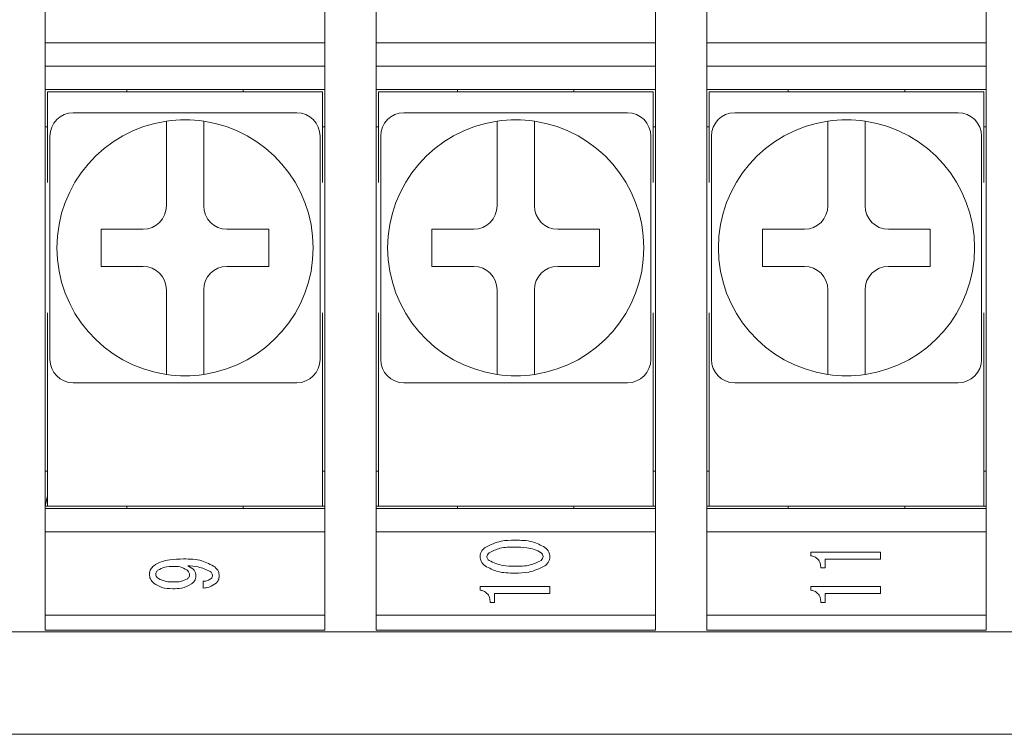
# Model space of a CAD drawing. Units: millimetres. Extents: x 9 to 400, y 14 to 264.
# Drawn here: x 318 to 339, y 45 to 60 of the extents above; entities that cross this region are included whole.
import ezdxf

# ---------------------------------------------------------------- set-up
doc = ezdxf.new("R2010")
doc.units = ezdxf.units.MM

msp = doc.modelspace()

# ---------------------------------------------------------------- linework, layer by layer
at = {"color": 7, "linetype": 'Continuous', "lineweight": 15}
for p, q in [((318.696, 49.087), (318.696, 89.395)), ((324.696, 49.087), (324.696, 89.395)), ((325.796, 49.087), (325.796, 89.395)), ((331.796, 49.087), (331.796, 89.395)), ((332.896, 49.087), (332.896, 89.395)), ((338.896, 49.087), (338.896, 89.395)), ((318.696, 59.491), (324.696, 59.491)), ((325.796, 59.491), (331.796, 59.491)), ((332.896, 59.491), (338.896, 59.491)), ((324.696, 58.991), (318.696, 58.991)), ((331.796, 58.991), (325.796, 58.991)), ((338.896, 58.991), (332.896, 58.991)), ((324.696, 58.491), (318.696, 58.491)), ((318.746, 58.441), (324.646, 58.441)), ((318.746, 58.241), (318.746, 58.441)), ((320.446, 58.491), (320.446, 58.441)), ((322.946, 58.491), (322.946, 58.441)), ((324.646, 58.441), (324.646, 58.241)), ((331.796, 58.491), (325.796, 58.491)), ((325.846, 58.441), (331.746, 58.441)), ((325.846, 58.241), (325.846, 58.441)), ((327.546, 58.491), (327.546, 58.441)), ((330.046, 58.491), (330.046, 58.441)), ((331.746, 58.441), (331.746, 58.241)), ((338.896, 58.491), (332.896, 58.491)), ((332.946, 58.441), (338.846, 58.441)), ((332.946, 58.241), (332.946, 58.441)), ((334.646, 58.491), (334.646, 58.441)), ((337.146, 58.491), (337.146, 58.441)), ((338.846, 58.441), (338.846, 58.241)), ((318.746, 58.241), (318.746, 56.491)), ((324.646, 58.241), (324.646, 56.491)), ((325.846, 58.241), (325.846, 56.491)), ((331.746, 58.241), (331.746, 56.491)), ((332.946, 58.241), (332.946, 56.491)), ((338.846, 58.241), (338.846, 56.491)), ((319.296, 57.991), (320.354, 57.991)), ((323.039, 57.991), (324.096, 57.991)), ((326.396, 57.991), (327.454, 57.991)), ((330.139, 57.991), (331.196, 57.991)), ((333.496, 57.991), (334.554, 57.991)), ((337.239, 57.991), (338.296, 57.991)), ((318.696, 57.691), (318.746, 57.691)), ((324.646, 57.691), (324.696, 57.691)), ((325.796, 57.691), (325.846, 57.691)), ((331.746, 57.691), (331.796, 57.691)), ((332.896, 57.691), (332.946, 57.691)), ((338.846, 57.691), (338.896, 57.691)), ((318.796, 56.433), (318.796, 57.491)), ((324.596, 57.491), (324.596, 56.433)), ((325.896, 56.433), (325.896, 57.491)), ((331.696, 57.491), (331.696, 56.433)), ((332.996, 56.433), (332.996, 57.491)), ((338.796, 57.491), (338.796, 56.433)), ((321.296, 56.999), (321.296, 55.991)), ((322.096, 55.991), (322.096, 56.999)), ((328.396, 56.999), (328.396, 55.991)), ((329.196, 55.991), (329.196, 56.999)), ((335.496, 56.999), (335.496, 55.991)), ((336.296, 55.991), (336.296, 56.999)), ((320.796, 55.491), (319.896, 55.491)), ((319.896, 55.491), (319.896, 54.691)), ((323.496, 55.491), (322.596, 55.491)), ((323.496, 54.691), (323.496, 55.491)), ((327.896, 55.491), (326.996, 55.491)), ((326.996, 55.491), (326.996, 54.691)), ((330.596, 55.491), (329.696, 55.491)), ((330.596, 54.691), (330.596, 55.491)), ((334.996, 55.491), (334.096, 55.491)), ((334.096, 55.491), (334.096, 54.691)), ((337.696, 55.491), (336.796, 55.491)), ((337.696, 54.691), (337.696, 55.491)), ((319.896, 54.691), (320.796, 54.691)), ((322.596, 54.691), (323.496, 54.691)), ((326.996, 54.691), (327.896, 54.691)), ((329.696, 54.691), (330.596, 54.691)), ((334.096, 54.691), (334.996, 54.691)), ((336.796, 54.691), (337.696, 54.691)), ((321.296, 54.191), (321.296, 53.182)), ((322.096, 53.182), (322.096, 54.191)), ((328.396, 54.191), (328.396, 53.182)), ((329.196, 53.182), (329.196, 54.191)), ((335.496, 54.191), (335.496, 53.182)), ((336.296, 53.182), (336.296, 54.191)), ((318.796, 52.691), (318.796, 53.748)), ((324.596, 53.748), (324.596, 52.691)), ((325.896, 52.691), (325.896, 53.748)), ((331.696, 53.748), (331.696, 52.691)), ((332.996, 52.691), (332.996, 53.748)), ((338.796, 53.748), (338.796, 52.691)), ((318.746, 53.691), (318.746, 49.741)), ((324.646, 53.691), (324.646, 49.741)), ((325.846, 53.691), (325.846, 49.741)), ((331.746, 53.691), (331.746, 49.741)), ((332.946, 53.691), (332.946, 49.741)), ((338.846, 53.691), (338.846, 49.741)), ((320.354, 52.191), (319.296, 52.191)), ((324.096, 52.191), (323.039, 52.191)), ((327.454, 52.191), (326.396, 52.191)), ((331.196, 52.191), (330.139, 52.191)), ((334.554, 52.191), (333.496, 52.191)), ((338.296, 52.191), (337.239, 52.191)), ((318.746, 50.291), (318.696, 50.291)), ((324.696, 50.291), (324.646, 50.291)), ((325.846, 50.291), (325.796, 50.291)), ((331.796, 50.291), (331.746, 50.291)), ((332.946, 50.291), (332.896, 50.291)), ((338.896, 50.291), (338.846, 50.291)), ((318.746, 49.541), (318.746, 49.741)), ((324.646, 49.741), (324.646, 49.541)), ((325.846, 49.541), (325.846, 49.741)), ((331.746, 49.741), (331.746, 49.541)), ((332.946, 49.541), (332.946, 49.741)), ((338.846, 49.741), (338.846, 49.541)), ((318.746, 49.541), (318.696, 49.541)), ((318.696, 49.491), (324.696, 49.491)), ((324.646, 49.541), (318.746, 49.541)), ((320.446, 49.541), (320.446, 49.491)), ((322.946, 49.541), (322.946, 49.491)), ((324.696, 49.541), (324.646, 49.541)), ((325.846, 49.541), (325.796, 49.541)), ((325.796, 49.491), (331.796, 49.491)), ((331.746, 49.541), (325.846, 49.541)), ((327.546, 49.541), (327.546, 49.491)), ((330.046, 49.541), (330.046, 49.491)), ((331.796, 49.541), (331.746, 49.541)), ((332.946, 49.541), (332.896, 49.541)), ((332.896, 49.491), (338.896, 49.491)), ((338.846, 49.541), (332.946, 49.541)), ((334.646, 49.541), (334.646, 49.491)), ((337.146, 49.541), (337.146, 49.491)), ((338.896, 49.541), (338.846, 49.541)), ((318.696, 47.088), (318.696, 49.087)), ((324.696, 47.088), (324.696, 49.087)), ((325.796, 47.088), (325.796, 49.087)), ((331.796, 47.088), (331.796, 49.087)), ((332.896, 47.088), (332.896, 49.087)), ((338.896, 47.088), (338.896, 49.087)), ((324.696, 48.991), (318.696, 48.991)), ((331.796, 48.991), (325.796, 48.991)), ((338.896, 48.991), (332.896, 48.991)), ((335.13, 48.476), (335.13, 48.553)), ((335.13, 48.553), (336.63, 48.553)), ((336.63, 48.553), (336.63, 48.402)), ((335.437, 48.214), (335.346, 48.214)), ((336.63, 48.402), (335.437, 48.402)), ((335.437, 48.402), (335.437, 48.214)), ((322.085, 47.78), (322.085, 47.927)), ((328.03, 47.738), (328.03, 47.814)), ((328.03, 47.814), (329.53, 47.814)), ((329.53, 47.814), (329.53, 47.663)), ((335.13, 47.738), (335.13, 47.814)), ((335.13, 47.814), (336.63, 47.814)), ((336.63, 47.814), (336.63, 47.663)), ((329.53, 47.663), (328.337, 47.663)), ((328.337, 47.663), (328.337, 47.475)), ((336.63, 47.663), (335.437, 47.663)), ((335.437, 47.663), (335.437, 47.475)), ((328.337, 47.475), (328.246, 47.475)), ((335.437, 47.475), (335.346, 47.475)), ((318.696, 47.197), (324.696, 47.197)), ((325.796, 47.197), (331.796, 47.197)), ((332.896, 47.197), (338.896, 47.197)), ((318.696, 46.876), (318.696, 47.088)), ((324.696, 46.876), (324.696, 47.088)), ((325.796, 46.876), (325.796, 47.088)), ((331.796, 46.876), (331.796, 47.088)), ((332.896, 46.876), (332.896, 47.088)), ((338.896, 46.876), (338.896, 47.088)), ((259.796, 46.841), (348.096, 46.841)), ((324.696, 46.876), (318.696, 46.876)), ((331.796, 46.876), (325.796, 46.876)), ((338.896, 46.876), (332.896, 46.876)), ((351.946, 44.641), (255.946, 44.641))]:
    msp.add_line(p, q, dxfattribs=at)
at = {"color": 7, "linetype": 'Continuous', "lineweight": 15, "flags": 128}
msp.add_lwpolyline([(318.746, 49.759), (318.734, 49.732), (318.696, 49.541)], dxfattribs=at)
at = {"color": 7, "linetype": 'Continuous', "lineweight": 15}
for centre, radius, start, end in [((319.296, 57.491), 0.5, 90, 180), ((324.096, 57.491), 0.5, 0, 90), ((326.396, 57.491), 0.5, 90, 180), ((331.196, 57.491), 0.5, 0, 90), ((333.496, 57.491), 0.5, 90, 180), ((338.296, 57.491), 0.5, 0, 90), ((321.696, 55.091), 2.75, 98.3636, 261.6364), ((321.696, 55.091), 2.75, 81.6364, 98.3636), ((321.696, 55.091), 2.75, 278.3636, 81.6364), ((328.796, 55.091), 2.75, 98.3636, 261.6364), ((328.796, 55.091), 2.75, 81.6364, 98.3636), ((328.796, 55.091), 2.75, 278.3636, 81.6364), ((335.896, 55.091), 2.75, 98.3636, 261.6364), ((335.896, 55.091), 2.75, 81.6364, 98.3636), ((335.896, 55.091), 2.75, 278.3636, 81.6364), ((320.796, 55.991), 0.5, 270, 0), ((322.596, 55.991), 0.5, 180, 270), ((327.896, 55.991), 0.5, 270, 0), ((329.696, 55.991), 0.5, 180, 270), ((334.996, 55.991), 0.5, 270, 0), ((336.796, 55.991), 0.5, 180, 270), ((320.796, 54.191), 0.5, 0, 90), ((322.596, 54.191), 0.5, 90, 180), ((327.896, 54.191), 0.5, 0, 90), ((329.696, 54.191), 0.5, 90, 180), ((334.996, 54.191), 0.5, 0, 90), ((336.796, 54.191), 0.5, 90, 180), ((319.296, 52.691), 0.5, 180, 270), ((324.096, 52.691), 0.5, 270, 0), ((326.396, 52.691), 0.5, 180, 270), ((331.196, 52.691), 0.5, 270, 0), ((333.496, 52.691), 0.5, 180, 270), ((338.296, 52.691), 0.5, 270, 0), ((321.696, 55.091), 2.75, 261.6364, 278.3636), ((328.796, 55.091), 2.75, 261.6364, 278.3636), ((335.896, 55.091), 2.75, 261.6364, 278.3636)]:
    msp.add_arc(centre, radius, start, end, dxfattribs=at)
for points, knots in [([(320.354, 57.991), (320.521, 57.991), (320.951, 57.991), (321.649, 57.991), (322.378, 57.991), (322.845, 57.991), (323.039, 57.991)], [0, 0, 0, 0, 0.185892, 0.479688, 0.783029, 1, 1, 1, 1]), ([(327.454, 57.991), (327.621, 57.991), (328.051, 57.991), (328.749, 57.991), (329.478, 57.991), (329.945, 57.991), (330.139, 57.991)], [0, 0, 0, 0, 0.185893, 0.479689, 0.783029, 1, 1, 1, 1]), ([(334.554, 57.991), (334.721, 57.991), (335.151, 57.991), (335.849, 57.991), (336.578, 57.991), (337.045, 57.991), (337.239, 57.991)], [0, 0, 0, 0, 0.185892, 0.479689, 0.783029, 1, 1, 1, 1]), ([(321.296, 57.812), (321.296, 57.806), (321.296, 57.792), (321.296, 57.677), (321.296, 57.486), (321.296, 57.249), (321.296, 57.079), (321.296, 56.999)], [0, 0, 0, 0, 0.174429, 0.385192, 0.596819, 0.810418, 1, 1, 1, 1]), ([(322.096, 56.999), (322.096, 57.011), (322.096, 57.117), (322.096, 57.316), (322.096, 57.556), (322.096, 57.728), (322.096, 57.803), (322.096, 57.81), (322.096, 57.812)], [0, 0, 0, 0, 0.028353, 0.2522112, 0.4719906, 0.6878466, 0.9008305, 1, 1, 1, 1]), ([(328.396, 57.812), (328.396, 57.806), (328.396, 57.792), (328.396, 57.677), (328.396, 57.486), (328.396, 57.249), (328.396, 57.079), (328.396, 56.999)], [0, 0, 0, 0, 0.174429, 0.385192, 0.596819, 0.810418, 1, 1, 1, 1]), ([(329.196, 56.999), (329.196, 57.011), (329.196, 57.117), (329.196, 57.316), (329.196, 57.556), (329.196, 57.728), (329.196, 57.803), (329.196, 57.81), (329.196, 57.812)], [0, 0, 0, 0, 0.028353, 0.2522112, 0.4719906, 0.6878466, 0.9008305, 1, 1, 1, 1]), ([(335.496, 57.812), (335.496, 57.806), (335.496, 57.792), (335.496, 57.677), (335.496, 57.486), (335.496, 57.249), (335.496, 57.079), (335.496, 56.999)], [0, 0, 0, 0, 0.174429, 0.385192, 0.596819, 0.810418, 1, 1, 1, 1]), ([(336.296, 56.999), (336.296, 57.011), (336.296, 57.117), (336.296, 57.316), (336.296, 57.556), (336.296, 57.728), (336.296, 57.803), (336.296, 57.81), (336.296, 57.812)], [0, 0, 0, 0, 0.028353, 0.2522112, 0.4719906, 0.6878466, 0.9008305, 1, 1, 1, 1]), ([(318.796, 53.748), (318.796, 53.915), (318.796, 54.346), (318.796, 55.043), (318.796, 55.773), (318.796, 56.239), (318.796, 56.433)], [0, 0, 0, 0, 0.185893, 0.479688, 0.783029, 1, 1, 1, 1]), ([(324.596, 56.433), (324.596, 56.267), (324.596, 55.836), (324.596, 55.138), (324.596, 54.409), (324.596, 53.943), (324.596, 53.748)], [0, 0, 0, 0, 0.185893, 0.479688, 0.783029, 1, 1, 1, 1]), ([(325.896, 53.748), (325.896, 53.915), (325.896, 54.346), (325.896, 55.043), (325.896, 55.773), (325.896, 56.239), (325.896, 56.433)], [0, 0, 0, 0, 0.185893, 0.479688, 0.783029, 1, 1, 1, 1]), ([(331.696, 56.433), (331.696, 56.267), (331.696, 55.836), (331.696, 55.138), (331.696, 54.409), (331.696, 53.943), (331.696, 53.748)], [0, 0, 0, 0, 0.185893, 0.479688, 0.783029, 1, 1, 1, 1]), ([(332.996, 53.748), (332.996, 53.915), (332.996, 54.346), (332.996, 55.043), (332.996, 55.773), (332.996, 56.239), (332.996, 56.433)], [0, 0, 0, 0, 0.185893, 0.479688, 0.783029, 1, 1, 1, 1]), ([(338.796, 56.433), (338.796, 56.267), (338.796, 55.836), (338.796, 55.138), (338.796, 54.409), (338.796, 53.943), (338.796, 53.748)], [0, 0, 0, 0, 0.185893, 0.479688, 0.783029, 1, 1, 1, 1]), ([(321.296, 53.182), (321.296, 53.091), (321.296, 52.906), (321.296, 52.66), (321.296, 52.498), (321.296, 52.396), (321.296, 52.37), (321.296, 52.37), (321.296, 52.37)], [0, 0, 0, 0, 0.216931, 0.437393, 0.653814, 0.787452, 0.998314, 1, 1, 1, 1]), ([(322.096, 52.37), (322.096, 52.372), (322.096, 52.375), (322.096, 52.419), (322.096, 52.534), (322.096, 52.739), (322.096, 52.967), (322.096, 53.12), (322.096, 53.182)], [0, 0, 0, 0, 0.084964, 0.213091, 0.425492, 0.637832, 0.85181, 1, 1, 1, 1]), ([(328.396, 53.182), (328.396, 53.091), (328.396, 52.906), (328.396, 52.66), (328.396, 52.498), (328.396, 52.396), (328.396, 52.37), (328.396, 52.37), (328.396, 52.37)], [0, 0, 0, 0, 0.216931, 0.437393, 0.653814, 0.787452, 0.998314, 1, 1, 1, 1]), ([(329.196, 52.37), (329.196, 52.372), (329.196, 52.375), (329.196, 52.419), (329.196, 52.534), (329.196, 52.739), (329.196, 52.967), (329.196, 53.12), (329.196, 53.182)], [0, 0, 0, 0, 0.084964, 0.213091, 0.425492, 0.637832, 0.85181, 1, 1, 1, 1]), ([(335.496, 53.182), (335.496, 53.091), (335.496, 52.906), (335.496, 52.66), (335.496, 52.498), (335.496, 52.396), (335.496, 52.37), (335.496, 52.37), (335.496, 52.37)], [0, 0, 0, 0, 0.216931, 0.437393, 0.653814, 0.787452, 0.998314, 1, 1, 1, 1]), ([(336.296, 52.37), (336.296, 52.372), (336.296, 52.375), (336.296, 52.419), (336.296, 52.534), (336.296, 52.739), (336.296, 52.967), (336.296, 53.12), (336.296, 53.182)], [0, 0, 0, 0, 0.084964, 0.213091, 0.425492, 0.637832, 0.85181, 1, 1, 1, 1]), ([(323.039, 52.191), (322.872, 52.191), (322.442, 52.191), (321.744, 52.191), (321.014, 52.191), (320.548, 52.191), (320.354, 52.191)], [0, 0, 0, 0, 0.185893, 0.479689, 0.783029, 1, 1, 1, 1]), ([(330.139, 52.191), (329.972, 52.191), (329.542, 52.191), (328.844, 52.191), (328.114, 52.191), (327.648, 52.191), (327.454, 52.191)], [0, 0, 0, 0, 0.185892, 0.479688, 0.783029, 1, 1, 1, 1]), ([(337.239, 52.191), (337.072, 52.191), (336.642, 52.191), (335.944, 52.191), (335.214, 52.191), (334.748, 52.191), (334.554, 52.191)], [0, 0, 0, 0, 0.185893, 0.479689, 0.783029, 1, 1, 1, 1]), ([(328.03, 48.457), (328.032, 48.479), (328.036, 48.523), (328.072, 48.594), (328.113, 48.632), (328.138, 48.656)], [0, 0, 0, 0, 0.279986, 0.560001, 1, 1, 1, 1]), ([(328.138, 48.656), (328.251, 48.71), (328.453, 48.808), (328.678, 48.809), (328.777, 48.81)], [0, 0, 0, 0, 0.557345, 1, 1, 1, 1]), ([(328.777, 48.662), (328.667, 48.663), (328.473, 48.663), (328.299, 48.578), (328.223, 48.54)], [0, 0, 0, 0, 0.562068, 1, 1, 1, 1]), ([(328.777, 48.81), (328.905, 48.809), (329.134, 48.808), (329.335, 48.702), (329.423, 48.656)], [0, 0, 0, 0, 0.56179, 1, 1, 1, 1]), ([(329.339, 48.54), (329.291, 48.568), (329.197, 48.623), (329.002, 48.656), (328.862, 48.66), (328.777, 48.662)], [0, 0, 0, 0, 0.278961, 0.559279, 1, 1, 1, 1]), ([(329.423, 48.656), (329.456, 48.625), (329.514, 48.57), (329.525, 48.492), (329.53, 48.457)], [0, 0, 0, 0, 0.560605, 1, 1, 1, 1]), ([(321.023, 48.261), (321.076, 48.293), (321.183, 48.359), (321.404, 48.4), (321.564, 48.405), (321.661, 48.408)], [0, 0, 0, 0, 0.279131, 0.559388, 1, 1, 1, 1]), ([(321.661, 48.408), (321.797, 48.407), (322.038, 48.403), (322.247, 48.286), (322.339, 48.235)], [0, 0, 0, 0, 0.56149, 1, 1, 1, 1]), ([(328.138, 48.258), (328.105, 48.289), (328.047, 48.344), (328.035, 48.423), (328.03, 48.457)], [0, 0, 0, 0, 0.5605977, 1, 1, 1, 1]), ([(328.223, 48.54), (328.209, 48.528), (328.184, 48.505), (328.179, 48.472), (328.177, 48.457)], [0, 0, 0, 0, 0.5606889, 1, 1, 1, 1]), ([(328.177, 48.457), (328.177, 48.448), (328.179, 48.43), (328.195, 48.4), (328.212, 48.384), (328.223, 48.374)], [0, 0, 0, 0, 0.27979, 0.560447, 1, 1, 1, 1]), ([(329.385, 48.457), (329.381, 48.476), (329.374, 48.508), (329.349, 48.531), (329.339, 48.54)], [0, 0, 0, 0, 0.557575, 1, 1, 1, 1]), ([(329.339, 48.374), (329.352, 48.387), (329.377, 48.41), (329.382, 48.443), (329.385, 48.457)], [0, 0, 0, 0, 0.5608745, 1, 1, 1, 1]), ([(329.53, 48.457), (329.528, 48.435), (329.524, 48.392), (329.489, 48.321), (329.448, 48.282), (329.423, 48.258)], [0, 0, 0, 0, 0.279983, 0.560016, 1, 1, 1, 1]), ([(335.346, 48.214), (335.344, 48.249), (335.34, 48.319), (335.288, 48.407), (335.211, 48.457), (335.157, 48.47), (335.13, 48.476)], [0, 0, 0, 0, 0.280497, 0.559367, 0.77935, 1, 1, 1, 1]), ([(320.93, 48.075), (320.936, 48.116), (320.947, 48.188), (320.999, 48.239), (321.023, 48.261)], [0, 0, 0, 0, 0.558266, 1, 1, 1, 1]), ([(321.461, 48.248), (321.392, 48.248), (321.27, 48.247), (321.162, 48.19), (321.115, 48.165)], [0, 0, 0, 0, 0.561654, 1, 1, 1, 1]), ([(321.738, 48.171), (321.69, 48.198), (321.603, 48.245), (321.505, 48.247), (321.461, 48.248)], [0, 0, 0, 0, 0.557856, 1, 1, 1, 1]), ([(322.239, 48.139), (322.152, 48.177), (321.997, 48.246), (321.828, 48.256), (321.754, 48.261)], [0, 0, 0, 0, 0.557753, 1, 1, 1, 1]), ([(321.754, 48.261), (321.805, 48.235), (321.877, 48.2), (321.925, 48.109), (321.929, 48.065), (321.931, 48.043)], [0, 0, 0, 0, 0.557955, 0.778883, 1, 1, 1, 1]), ([(322.339, 48.235), (322.368, 48.205), (322.42, 48.15), (322.427, 48.076), (322.43, 48.043)], [0, 0, 0, 0, 0.559263, 1, 1, 1, 1]), ([(328.777, 48.104), (328.65, 48.105), (328.424, 48.106), (328.225, 48.212), (328.138, 48.258)], [0, 0, 0, 0, 0.561739, 1, 1, 1, 1]), ([(328.223, 48.374), (328.321, 48.33), (328.498, 48.252), (328.691, 48.252), (328.777, 48.252)], [0, 0, 0, 0, 0.557443, 1, 1, 1, 1]), ([(328.777, 48.252), (328.888, 48.252), (329.085, 48.251), (329.261, 48.336), (329.339, 48.374)], [0, 0, 0, 0, 0.562113, 1, 1, 1, 1]), ([(329.423, 48.258), (329.309, 48.204), (329.104, 48.105), (328.877, 48.105), (328.777, 48.104)], [0, 0, 0, 0, 0.557319, 1, 1, 1, 1]), ([(321.03, 47.883), (320.999, 47.913), (320.944, 47.966), (320.935, 48.042), (320.93, 48.075)], [0, 0, 0, 0, 0.560177, 1, 1, 1, 1]), ([(321.115, 48.165), (321.1, 48.15), (321.074, 48.122), (321.07, 48.085), (321.069, 48.068)], [0, 0, 0, 0, 0.5592764, 1, 1, 1, 1]), ([(321.069, 48.068), (321.07, 48.059), (321.073, 48.04), (321.093, 48.012), (321.112, 47.995), (321.123, 47.985)], [0, 0, 0, 0, 0.278941, 0.560143, 1, 1, 1, 1]), ([(321.123, 47.985), (321.177, 47.96), (321.275, 47.915), (321.383, 47.915), (321.431, 47.915)], [0, 0, 0, 0, 0.557314, 1, 1, 1, 1]), ([(321.792, 48.068), (321.788, 48.091), (321.782, 48.132), (321.752, 48.159), (321.738, 48.171)], [0, 0, 0, 0, 0.558122, 1, 1, 1, 1]), ([(321.746, 47.979), (321.76, 47.993), (321.786, 48.018), (321.79, 48.053), (321.792, 48.068)], [0, 0, 0, 0, 0.560018, 1, 1, 1, 1]), ([(321.931, 48.043), (321.929, 48.024), (321.926, 47.986), (321.895, 47.924), (321.86, 47.89), (321.838, 47.87)], [0, 0, 0, 0, 0.279963, 0.560128, 1, 1, 1, 1]), ([(322.085, 47.927), (322.119, 47.93), (322.181, 47.935), (322.232, 47.97), (322.254, 47.985)], [0, 0, 0, 0, 0.559907, 1, 1, 1, 1]), ([(322.285, 48.056), (322.281, 48.074), (322.274, 48.107), (322.249, 48.129), (322.239, 48.139)], [0, 0, 0, 0, 0.557659, 1, 1, 1, 1]), ([(322.254, 47.985), (322.264, 47.997), (322.282, 48.017), (322.284, 48.044), (322.285, 48.056)], [0, 0, 0, 0, 0.558375, 1, 1, 1, 1]), ([(322.43, 48.043), (322.427, 48.01), (322.421, 47.95), (322.38, 47.908), (322.362, 47.889)], [0, 0, 0, 0, 0.559335, 1, 1, 1, 1]), ([(321.431, 47.767), (321.35, 47.77), (321.206, 47.775), (321.084, 47.85), (321.03, 47.883)], [0, 0, 0, 0, 0.560799, 1, 1, 1, 1]), ([(321.431, 47.915), (321.492, 47.914), (321.603, 47.913), (321.702, 47.959), (321.746, 47.979)], [0, 0, 0, 0, 0.562229, 1, 1, 1, 1]), ([(321.838, 47.87), (321.767, 47.834), (321.638, 47.769), (321.494, 47.768), (321.431, 47.767)], [0, 0, 0, 0, 0.557542, 1, 1, 1, 1]), ([(322.362, 47.889), (322.315, 47.856), (322.231, 47.797), (322.129, 47.785), (322.085, 47.78)], [0, 0, 0, 0, 0.559596, 1, 1, 1, 1]), ([(328.246, 47.475), (328.244, 47.51), (328.24, 47.58), (328.188, 47.668), (328.111, 47.719), (328.057, 47.731), (328.03, 47.738)], [0, 0, 0, 0, 0.280497, 0.559364, 0.779347, 1, 1, 1, 1]), ([(335.346, 47.475), (335.344, 47.51), (335.34, 47.58), (335.288, 47.668), (335.211, 47.719), (335.157, 47.731), (335.13, 47.738)], [0, 0, 0, 0, 0.280498, 0.559368, 0.779351, 1, 1, 1, 1])]:
    msp.add_open_spline(points, degree=3, knots=knots, dxfattribs=at)

doc.saveas('drawing.dxf')
